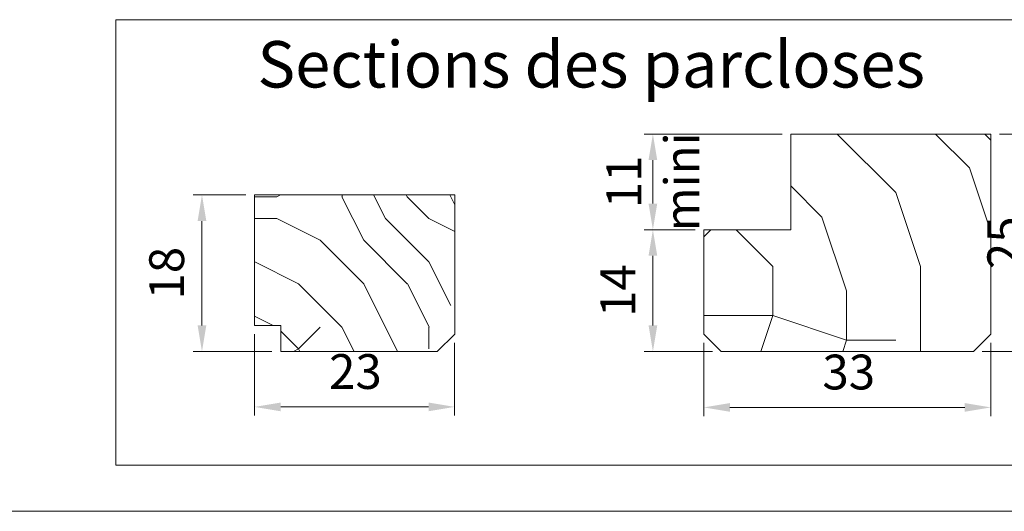
# Model space of a CAD drawing. Units: millimetres. Extents: x -157 to 438, y -14 to 614.
# Drawn here: x 157 to 271, y 182 to 239 of the extents above; entities that cross this region are included whole.
import ezdxf

# ---------------------------------------------------------------- set-up
doc = ezdxf.new("R2010")
doc.units = ezdxf.units.MM
doc.header["$PDMODE"] = 2
doc.header["$PDSIZE"] = 10
for name, color, linetype, lineweight in [('AM_1', 30, 'Continuous', 30), ('AM_5', 3, 'Continuous', 20), ('Contour principale', 30, 'Continuous', 15), ('Contour secondaire', 5, 'Continuous', 9), ('Hachures', 5, 'Continuous', 9)]:
    doc.layers.add(name, color=color, linetype=linetype, lineweight=lineweight)
doc.styles.get("Standard").update_dxf_attribs({"font": 'arial.ttf'})
doc.styles.add('style1', font='FtraBk_.ttf', dxfattribs={"width": 0.97, "height": 3.5})
doc.dimstyles.new('MAL-ISO$0', dxfattribs={"dimtxt": 3, "dimasz": 3, "dimexe": 1, "dimexo": 1, "dimgap": 1.5, "dimtad": 1, "dimtxsty": 'Standard', "dimcen": 0, "dimclrd": 256, "dimclre": 256, "dimclrt": 3, "dimadec": 1, "dimazin": 2, "dimtp": 0.1, "dimtm": 0.1, "dimtfac": 0.71, "dimtmove": 0, "dimatfit": 3, "dimfxl": 1, "dimlwd": -1, "dimlwe": -1, "dimarcsym": 1})

# ---------------------------------------------------------------- blocks, each defined once
blk = doc.blocks.new('*D20')
at = {"layer": 'AM_5', "transparency": 16777216}
for p, q in [((183.42, 218.45), (177.37, 218.45)), ((178.37, 215.45), (178.37, 203.45)), ((186.42, 200.45), (177.37, 200.45))]:
    blk.add_line(p, q, dxfattribs=at)
for points in [[(177.87, 215.45), (178.87, 215.45), (178.37, 218.45)], [(177.87, 203.45), (178.87, 203.45), (178.37, 200.45)]]:
    blk.add_solid(points, dxfattribs=at)
at = {"layer": 'Defpoints', "color": 0, "transparency": 16777216}
for p in [(184.42, 218.45), (178.37, 200.45), (187.42, 200.45)]:
    blk.add_point(p, dxfattribs=at)
at = {"layer": 'AM_5', "color": 3, "transparency": 16777216, "insert": (174.83, 209.45), "char_height": 4, "attachment_point": 5, "rotation": 90}
blk.add_mtext('18', dxfattribs=at)
blk = doc.blocks.new('*D25')
at = {"layer": 'AM_5', "transparency": 16777216}
for p, q in [((245.06, 225.45), (229.21, 225.45)), ((230.21, 217.45), (230.21, 222.45)), ((235.06, 214.45), (229.21, 214.45))]:
    blk.add_line(p, q, dxfattribs=at)
for points in [[(229.71, 222.45), (230.71, 222.45), (230.21, 225.45)], [(229.71, 217.45), (230.71, 217.45), (230.21, 214.45)]]:
    blk.add_solid(points, dxfattribs=at)
at = {"layer": 'Defpoints', "color": 0, "transparency": 16777216}
for p in [(230.21, 225.45), (246.06, 225.45), (236.06, 214.45)]:
    blk.add_point(p, dxfattribs=at)
at = {"layer": 'AM_5', "color": 3, "transparency": 16777216, "insert": (230.21, 219.95), "char_height": 4, "attachment_point": 5, "rotation": 90}
blk.add_mtext('11\\P{\\H4;mini}', dxfattribs=at)
blk = doc.blocks.new('*D26')
at = {"layer": 'AM_5', "transparency": 16777216}
for p, q in [((270.06, 225.45), (275.72, 225.45)), ((274.72, 222.45), (274.72, 203.45)), ((268.06, 200.45), (275.72, 200.45))]:
    blk.add_line(p, q, dxfattribs=at)
for points in [[(274.22, 222.45), (275.22, 222.45), (274.72, 225.45)], [(274.22, 203.45), (275.22, 203.45), (274.72, 200.45)]]:
    blk.add_solid(points, dxfattribs=at)
at = {"layer": 'Defpoints', "color": 0, "transparency": 16777216}
for p in [(269.06, 225.45), (267.06, 200.45), (274.72, 200.45)]:
    blk.add_point(p, dxfattribs=at)
at = {"layer": 'AM_5', "color": 3, "transparency": 16777216, "insert": (271.18, 212.95), "char_height": 4, "attachment_point": 5, "rotation": 90}
blk.add_mtext('25', dxfattribs=at)
blk = doc.blocks.new('*D27')
at = {"layer": 'AM_5', "transparency": 16777216}
for p, q in [((236.06, 201.45), (236.06, 193.02)), ((269.06, 201.45), (269.06, 193.02)), ((266.06, 194.02), (239.06, 194.02))]:
    blk.add_line(p, q, dxfattribs=at)
for points in [[(239.06, 194.52), (239.06, 193.52), (236.06, 194.02)], [(266.06, 194.52), (266.06, 193.52), (269.06, 194.02)]]:
    blk.add_solid(points, dxfattribs=at)
at = {"layer": 'Defpoints', "color": 0, "transparency": 16777216}
for p in [(236.06, 202.45), (269.06, 202.45), (236.06, 194.02)]:
    blk.add_point(p, dxfattribs=at)
at = {"layer": 'AM_5', "color": 3, "transparency": 16777216, "insert": (252.73, 197.57), "char_height": 4, "attachment_point": 5, "rotation": 360}
blk.add_mtext('33', dxfattribs=at)
blk = doc.blocks.new('*D28')
at = {"layer": 'AM_5', "transparency": 16777216}
for p, q in [((184.42, 202.45), (184.42, 193.08)), ((207.42, 201.45), (207.42, 193.08)), ((204.42, 194.08), (187.42, 194.08))]:
    blk.add_line(p, q, dxfattribs=at)
for points in [[(187.42, 194.58), (187.42, 193.58), (184.42, 194.08)], [(204.42, 194.58), (204.42, 193.58), (207.42, 194.08)]]:
    blk.add_solid(points, dxfattribs=at)
at = {"layer": 'Defpoints', "color": 0, "transparency": 16777216}
for p in [(184.42, 203.45), (207.42, 202.45), (184.42, 194.08)]:
    blk.add_point(p, dxfattribs=at)
at = {"layer": 'AM_5', "color": 3, "transparency": 16777216, "insert": (196.01, 197.63), "char_height": 4, "attachment_point": 5, "rotation": 360}
blk.add_mtext('23', dxfattribs=at)
blk = doc.blocks.new('*D29')
at = {"layer": 'AM_5', "transparency": 16777216}
for p, q in [((235.06, 214.45), (229.21, 214.45)), ((230.21, 211.45), (230.21, 203.45)), ((237.06, 200.45), (229.21, 200.45))]:
    blk.add_line(p, q, dxfattribs=at)
for points in [[(229.71, 211.45), (230.71, 211.45), (230.21, 214.45)], [(229.71, 203.45), (230.71, 203.45), (230.21, 200.45)]]:
    blk.add_solid(points, dxfattribs=at)
at = {"layer": 'Defpoints', "color": 0, "transparency": 16777216}
for p in [(236.06, 214.45), (230.21, 200.45), (238.06, 200.45)]:
    blk.add_point(p, dxfattribs=at)
at = {"layer": 'AM_5', "color": 3, "transparency": 16777216, "insert": (226.7, 207.45), "char_height": 4, "attachment_point": 5, "rotation": 90}
blk.add_mtext('14', dxfattribs=at)

msp = doc.modelspace()

# ---------------------------------------------------------------- hatches: boundary and pattern name
at = {"layer": 'Contour secondaire'}
h = msp.add_hatch(dxfattribs=at)
h.set_pattern_fill('352', color=5, scale=50.000304, angle=180)
h.set_pattern_definition([(180, (-32513.27, -1831.81), (-50.0003, -50.00031), [15.00009, -35.00021]), (180, (-32513.27, -1834.31), (-50.0003, -50.00031), [15.00009, -35.00021]), (180, (-32515.77, -1839.31), (-50.0003, -50.00031), [10.00006, -40.00024]), (180, (-32518.27, -1844.31), (-50.0003, -50.00031), [7.500046, -42.50026]), (180, (-32518.27, -1849.31), (-50.0003, -50.00031), [5.00003, -45.00027]), (180, (-32505.77, -1854.31), (-50.0003, -50.00031), [2.500015, -12.500076, 2.500015, -32.500198]), (180, (-32513.27, -1856.81), (-50.0003, -50.00031), [2.500015, -20.00012, 7.500046, -20.00012]), (180, (-32523.27, -1859.31), (-50.0003, -50.00031), [2.500015, -2.500015, 2.500015, -42.50026]), (180, (-32520.77, -1861.81), (-50.0003, -50.00031), [2.500015, -47.50029]), (180, (-32518.27, -1866.81), (-50.0003, -50.00031), [7.500046, -42.50026]), (180, (-32518.27, -1871.81), (-50.0003, -50.00031), [10.00006, -40.00024]), (180, (-32515.77, -1876.81), (-50.0003, -50.00031), [12.500076, -15.00009, 2.500015, -20.00012]), (270, (-32495.77, -1846.81), (50.00031, -50.0003), [2.500015, -5.00003, 12.500076, -30.000182]), (270, (-32498.27, -1851.81), (50.00031, -50.0003), [2.500015, -2.500015, 7.500046, -37.50023]), (270, (-32500.77, -1871.81), (50.00031, -50.0003), [5.00003, -45.00027]), (270, (-32503.27, -1851.81), (50.00031, -50.0003), [10.00006, -15.00009, 2.500015, -22.500137]), (270, (-32505.77, -1879.31), (50.00031, -50.0003), [2.500015, -47.50029]), (270, (-32508.27, -1854.31), (50.00031, -50.0003), [7.500046, -42.50026]), (270, (-32513.27, -1856.81), (50.00031, -50.0003), [5.00003, -45.00027]), (270, (-32518.27, -1856.81), (50.00031, -50.0003), [2.500015, -7.500046, 7.500046, -32.500198]), (270, (-32520.77, -1859.31), (50.00031, -50.0003), [2.500015, -47.50029]), (270, (-32523.27, -1849.31), (50.00031, -50.0003), [7.00004, -43.00026]), (270, (-32525.77, -1839.31), (50.00031, -50.0003), [5.00003, -45.00027]), (270, (-32530.77, -1859.31), (50.00031, -50.0003), [2.500015, -47.50029]), (270, (-32535.77, -1856.81), (50.00031, -50.0003), [7.500046, -42.50026]), (270, (-32540.77, -1856.81), (50.00031, -50.0003), [7.500046, -42.50026]), (225, (-32533.27, -1836.81), (3e-06, -50.000304), [3.53552, -3.53552, 3.53552, -60.104544]), (225, (-32523.27, -1849.31), (3e-06, -50.000304), [7.07104, -63.640065]), (225, (-32503.27, -1874.31), (3e-06, -50.000304), [7.07104, -63.640065]), (225, (-32513.27, -1861.81), (3e-06, -50.000304), [7.07104, -63.640065]), (225, (-32515.77, -1851.81), (3e-06, -50.000304), [7.07104, -63.640065]), (225, (-32530.77, -1841.81), (3e-06, -50.000304), [7.07104, -63.640065]), (225, (-32525.77, -1844.31), (3e-06, -50.000304), [10.606665, -60.10444]), (225, (-32510.77, -1866.81), (3e-06, -50.000304), [3.53552, -67.17559]), (225, (-32508.27, -1871.81), (3e-06, -50.000304), [3.53552, -67.17559]), (225, (-32528.27, -1871.81), (3e-06, -50.000304), [3.53552, -67.17559]), (225, (-32508.27, -1846.81), (3e-06, -50.000304), [3.53552, -67.17559]), (225, (-32535.77, -1864.31), (3e-06, -50.000304), [3.53552, -67.17559]), (225, (-32518.27, -1859.31), (3e-06, -50.000304), [3.53552, -67.17559]), (225, (-32523.27, -1864.31), (3e-06, -50.000304), [3.53552, -67.17559]), (315, (-32520.77, -1854.31), (50.000304, 3e-06), [3.53552, -3.53552, 10.606665, -53.0334]), (315, (-32528.27, -1854.31), (50.000304, 3e-06), [3.53552, -67.17559]), (315, (-32528.27, -1836.81), (50.000304, 3e-06), [3.53552, -67.17559]), (315, (-32518.27, -1849.31), (50.000304, 3e-06), [3.53552, -67.17559]), (315, (-32525.77, -1859.31), (50.000304, 3e-06), [3.53552, -67.17559]), (315, (-32513.27, -1846.81), (50.000304, 3e-06), [3.53552, -67.17559]), (315, (-32533.27, -1846.81), (50.000304, 3e-06), [3.53552, -67.17559]), (315, (-32498.27, -1831.81), (50.000304, 3e-06), [3.53552, -67.17559]), (315, (-32500.77, -1834.31), (50.000304, 3e-06), [7.07104, -63.640065]), (315, (-32503.27, -1836.81), (50.000304, 3e-06), [7.07104, -63.640065]), (315, (-32508.27, -1836.81), (50.000304, 3e-06), [7.07104, -63.640065]), (315, (-32510.77, -1841.81), (50.000304, 3e-06), [7.07104, -63.640065]), (315, (-32530.77, -1861.81), (50.000304, 3e-06), [7.07104, -63.640065]), (315, (-32540.77, -1836.81), (50.000304, 3e-06), [7.07104, -63.640065]), (315, (-32543.27, -1876.81), (50.000304, 3e-06), [7.07104, -63.640065]), (315, (-32543.27, -1871.81), (50.000304, 3e-06), [7.07104, -63.640065]), (315, (-32538.27, -1869.31), (50.000304, 3e-06), [7.07104, -63.640065]), (315, (-32503.27, -1869.31), (50.000304, 3e-06), [10.606665, -60.10444]), (315, (-32535.77, -1864.31), (50.000304, 3e-06), [10.606665, -60.10444]), (206.565054, (-32508.27, -1879.311), (-50.000304, -3e-06), [5.590034, -106.214045]), (206.565054, (-32508.27, -1854.31), (-50.000304, -3e-06), [5.590034, -106.214045]), (206.565054, (-32513.27, -1869.31), (-50.000304, -3e-06), [5.590034, -106.214045]), (206.565054, (-32528.27, -1834.31), (-50.000304, -3e-06), [5.590034, -106.214045]), (206.565054, (-32525.77, -1839.31), (-50.000304, -3e-06), [5.590034, -106.214045]), (206.565054, (-32510.77, -1849.31), (-50.000304, -3e-06), [5.590034, -106.214045]), (206.565054, (-32510.77, -1874.311), (-50.000304, -3e-06), [5.590034, -106.214045]), (206.565054, (-32525.77, -1859.31), (-50.000304, -3e-06), [11.18007, -100.62401]), (243.43495, (-32525.77, -1866.81), (3e-06, -50.000304), [5.590034, -106.214045]), (243.43495, (-32533.27, -1851.81), (3e-06, -50.000304), [5.590034, -106.214045]), (243.43495, (-32508.27, -1861.81), (3e-06, -50.000304), [5.590034, -106.214045]), (243.43495, (-32498.27, -1864.31), (3e-06, -50.000304), [5.590034, -106.214045]), (243.43495, (-32528.27, -1854.31), (3e-06, -50.000304), [5.590034, -106.214045]), (243.43495, (-32523.27, -1854.31), (3e-06, -50.000304), [5.590034, -106.214045]), (243.43495, (-32503.27, -1861.81), (3e-06, -50.000304), [11.18007, -100.62401]), (243.43495, (-32540.77, -1844.31), (3e-06, -50.000304), [11.18007, -100.62401]), (243.43495, (-32535.77, -1846.81), (3e-06, -50.000304), [11.18007, -100.62401]), (296.565054, (-32495.77, -1839.31), (3e-06, -50.000304), [5.590034, -106.214045]), (296.565054, (-32495.77, -1866.81), (3e-06, -50.000304), [5.590034, -106.214045]), (296.565054, (-32505.77, -1831.81), (3e-06, -50.000304), [5.590034, -106.214045]), (296.565054, (-32500.77, -1876.811), (3e-06, -50.000304), [5.590034, -106.214045]), (296.565054, (-32505.77, -1846.81), (3e-06, -50.000304), [5.590034, -106.214045]), (296.565054, (-32515.77, -1851.81), (3e-06, -50.000304), [5.590034, -106.214045]), (296.565054, (-32520.77, -1861.81), (3e-06, -50.000304), [5.590034, -106.214045]), (296.565054, (-32498.27, -1841.81), (-1.3e-05, -50.000312), [5.590034, -106.214045]), (296.565054, (-32510.77, -1849.31), (3e-06, -50.000304), [5.590034, -106.214045]), (296.565054, (-32525.77, -1844.31), (3e-06, -50.000304), [5.590034, -106.214045]), (296.565054, (-32530.77, -1849.31), (3e-06, -50.000304), [5.590034, -106.214045]), (296.565054, (-32540.77, -1864.31), (3e-06, -50.000304), [5.590034, -106.214045]), (296.565054, (-32503.27, -1879.311), (3e-06, -50.000304), [5.590034, -106.214045]), (296.565054, (-32495.77, -1876.811), (3e-06, -50.000304), [11.18007, -100.62401]), (296.565054, (-32503.27, -1841.81), (3e-06, -50.000304), [11.18007, -100.62401]), (333.43495, (-32495.77, -1834.31), (50.000304, 3e-06), [5.590034, -106.214045]), (333.43495, (-32538.27, -1831.81), (50.000304, 3e-06), [5.590034, -106.214045]), (333.43495, (-32535.77, -1856.81), (50.000304, 3e-06), [5.590034, -106.214045]), (333.43495, (-32515.77, -1839.31), (50.000304, 3e-06), [5.590034, -106.214045]), (333.43495, (-32513.27, -1834.31), (50.000304, 3e-06), [5.590034, -106.214045]), (333.43495, (-32518.27, -1844.31), (50.000304, 3e-06), [5.590034, -106.214045]), (333.43495, (-32533.27, -1874.311), (50.000304, 3e-06), [5.590034, -106.214045]), (333.43495, (-32538.27, -1876.811), (50.000304, 3e-06), [11.18007, -100.62401])])
h.paths.add_polyline_path([(184.423, 218.452), (184.423, 203.452), (187.423, 203.452), (187.423, 200.452), (205.423, 200.452), (207.423, 202.452), (207.423, 218.452)])
at = {"layer": 'Hachures'}
h = msp.add_hatch(dxfattribs=at)
h.set_pattern_fill('352', color=256, scale=80, angle=135)
h.set_pattern_definition([(135, (-352.87, 6842.84), (-113.1371, -3e-06), [24, -56]), (135, (-355.7, 6840.01), (-113.1371, -3e-06), [24, -56]), (135, (-364.18, 6837.185), (-113.1371, -3e-06), [16, -64]), (135, (-372.67, 6834.36), (-113.1371, -3e-06), [12, -68]), (135, (-378.325, 6828.7), (-113.1371, -3e-06), [8, -72]), (135, (-369.84, 6808.9), (-113.1371, -3e-06), [4, -20, 4, -52]), (135, (-381.15, 6814.56), (-113.1371, -3e-06), [4, -32, 12, -32]), (135, (-395.296, 6823.04), (-113.1371, -3e-06), [4, -4, 4, -68]), (135, (-395.296, 6817.386), (-113.1371, -3e-06), [4, -76]), (135, (-398.124, 6808.9), (-113.1371, -3e-06), [12, -68]), (135, (-403.78, 6803.24), (-113.1371, -3e-06), [16, -64]), (135, (-406.61, 6794.76), (-113.1371, -3e-06), [20, -24, 4, -32]), (225, (-350.04, 6806.07), (3e-06, -113.1371), [4, -8, 20, -48]), (225, (-358.53, 6803.24), (3e-06, -113.1371), [4, -4, 12, -60]), (225, (-383.98, 6783.445), (3e-06, -113.1371), [8, -72]), (225, (-364.18, 6808.9), (3e-06, -113.1371), [16, -24, 4, -36]), (225, (-398.124, 6780.62), (3e-06, -113.1371), [4, -76]), (225, (-372.67, 6811.73), (3e-06, -113.1371), [12, -68]), (225, (-381.15, 6814.56), (3e-06, -113.1371), [8, -72]), (225, (-386.81, 6820.214), (3e-06, -113.1371), [4, -12, 12, -52]), (225, (-392.47, 6820.214), (3e-06, -113.1371), [4, -76]), (225, (-383.98, 6834.36), (3e-06, -113.1371), [11.2, -68.8]), (225, (-375.5, 6848.5), (3e-06, -113.1371), [8, -72]), (225, (-403.78, 6831.53), (3e-06, -113.1371), [4, -76]), (225, (-406.61, 6840.01), (3e-06, -113.1371), [12, -68]), (225, (-412.27, 6845.67), (3e-06, -113.1371), [12, -68]), (180, (-381.154, 6859.81), (-56.56854, -56.56854), [5.6568, -5.6568, 5.6568, -96.1667]), (180, (-383.98, 6834.357), (-56.56854, -56.56854), [11.3136, -101.8235]), (180, (-389.64, 6783.445), (-56.56854, -56.56854), [11.3136, -101.8235]), (180, (-386.81, 6808.9), (-56.56854, -56.56854), [11.3136, -101.8235]), (180, (-378.325, 6823.043), (-56.56854, -56.56854), [11.3136, -101.8235]), (180, (-383.98, 6851.327), (-56.56854, -56.56854), [11.3136, -101.8235]), (180, (-381.154, 6842.84), (-56.56854, -56.56854), [16.9706, -96.1665]), (180, (-389.64, 6800.415), (-56.56854, -56.56854), [5.6568, -107.4803]), (180, (-392.47, 6791.93), (-56.56854, -56.56854), [5.6568, -107.4803]), (180, (-415.095, 6814.56), (-56.56854, -56.56854), [5.6568, -107.4803]), (180, (-364.183, 6820.214), (-56.56854, -56.56854), [5.6568, -107.4803]), (180, (-415.095, 6831.53), (-56.56854, -56.56854), [5.6568, -107.4803]), (180, (-389.64, 6817.386), (-56.56854, -56.56854), [5.6568, -107.4803]), (180, (-400.95, 6817.386), (-56.56854, -56.56854), [5.6568, -107.4803]), (270, (-386.81, 6825.87), (56.56854, -56.56854), [5.6568, -5.6568, 16.97056, -84.85292]), (270, (-395.296, 6834.357), (56.56854, -56.56854), [5.6568, -107.4803]), (270, (-375.497, 6854.156), (56.56854, -56.56854), [5.6568, -107.4803]), (270, (-378.325, 6828.7), (56.56854, -56.56854), [5.6568, -107.4803]), (270, (-398.124, 6825.87), (56.56854, -56.56854), [5.6568, -107.4803]), (270, (-369.84, 6825.87), (56.56854, -56.56854), [5.6568, -107.4803]), (270, (-392.47, 6848.5), (56.56854, -56.56854), [5.6568, -107.4803]), (270, (-335.9, 6825.87), (56.56854, -56.56854), [5.6568, -107.4803]), (270, (-341.556, 6825.87), (56.56854, -56.56854), [11.3136, -101.8235]), (270, (-347.21, 6825.87), (56.56854, -56.56854), [11.3136, -101.8235]), (270, (-352.87, 6831.53), (56.56854, -56.56854), [11.3136, -101.8235]), (270, (-361.355, 6828.7), (56.56854, -56.56854), [11.3136, -101.8235]), (270, (-406.61, 6828.7), (56.56854, -56.56854), [11.3136, -101.8235]), (270, (-389.64, 6868.3), (56.56854, -56.56854), [11.3136, -101.8235]), (270, (-437.72, 6825.87), (56.56854, -56.56854), [11.3136, -101.8235]), (270, (-432.065, 6831.53), (56.56854, -56.56854), [11.3136, -101.8235]), (270, (-423.58, 6828.7), (56.56854, -56.56854), [11.3136, -101.8235]), (270, (-383.98, 6789.1), (56.56854, -56.56854), [16.9706, -96.1665]), (270, (-415.095, 6831.53), (56.56854, -56.56854), [16.9706, -96.1665]), (161.56505, (-400.953, 6783.445), (-56.56854, 56.56854), [8.944, -169.9414]), (161.56505, (-372.67, 6811.73), (-56.56854, 56.56854), [8.944, -169.9414]), (161.56505, (-395.296, 6800.415), (-56.56854, 56.56854), [8.944, -169.9414]), (161.56505, (-372.67, 6856.984), (-56.56854, 56.56854), [8.944, -169.9414]), (161.56505, (-375.497, 6848.5), (-56.56854, 56.56854), [8.944, -169.9414]), (161.56505, (-369.84, 6820.214), (-56.56854, 56.56854), [8.944, -169.9414]), (161.56505, (-398.124, 6791.93), (-56.56854, 56.56854), [8.944, -169.9414]), (161.56505, (-398.124, 6825.87), (-56.56854, 56.56854), [17.888, -160.9974]), (198.43495, (-406.61, 6817.386), (-56.56854, -56.56854), [8.944, -169.9414]), (198.43495, (-398.124, 6842.842), (-56.56854, -56.56854), [8.944, -169.9414]), (198.43495, (-381.154, 6803.244), (-56.56854, -56.56854), [8.944, -169.9414]), (198.43495, (-372.67, 6789.1), (-56.56854, -56.56854), [8.944, -169.9414]), (198.43495, (-395.296, 6834.357), (-56.56854, -56.56854), [8.944, -169.9414]), (198.43495, (-389.64, 6828.7), (-56.56854, -56.56854), [8.944, -169.9414]), (198.43495, (-375.497, 6797.587), (-56.56854, -56.56854), [17.888, -160.9974]), (198.43495, (-398.124, 6859.812), (-56.56854, -56.56854), [17.888, -160.9974]), (198.43495, (-395.296, 6851.327), (-56.56854, -56.56854), [17.888, -160.9974]), (251.56505, (-341.556, 6814.558), (-56.56854, -56.56854), [8.944, -169.9414]), (251.56505, (-372.67, 6783.445), (-56.56854, -56.56854), [8.944, -169.9414]), (251.56505, (-344.384, 6834.357), (-56.56854, -56.56854), [8.944, -169.9414]), (251.56505, (-389.64, 6777.788), (-56.56854, -56.56854), [8.944, -169.9414]), (251.56505, (-361.355, 6817.386), (-56.56854, -56.56854), [8.944, -169.9414]), (251.56505, (-378.325, 6823.043), (-56.56854, -56.56854), [8.944, -169.9414]), (251.56505, (-395.296, 6817.386), (-56.56854, -56.56854), [8.944, -169.9414]), (251.56505, (-347.213, 6814.558), (-56.56857, -56.56853), [8.944, -169.9414]), (251.56505, (-369.84, 6820.214), (-56.56854, -56.56854), [8.944, -169.9414]), (251.56505, (-381.154, 6842.842), (-56.56854, -56.56854), [8.944, -169.9414]), (251.56505, (-392.467, 6842.842), (-56.56854, -56.56854), [8.944, -169.9414]), (251.56505, (-420.75, 6837.185), (-56.56854, -56.56854), [8.944, -169.9414]), (251.56505, (-395.296, 6777.788), (-56.56854, -56.56854), [8.944, -169.9414]), (251.56505, (-383.982, 6772.13), (-56.56854, -56.56854), [17.888, -160.9974]), (251.56505, (-352.87, 6820.214), (-56.56854, -56.56854), [17.888, -160.9974]), (288.43495, (-335.9, 6820.214), (56.56854, -56.56854), [8.944, -169.9414]), (288.43495, (-381.154, 6871.126), (56.56854, -56.56854), [8.944, -169.9414]), (288.43495, (-406.61, 6840.013), (56.56854, -56.56854), [8.944, -169.9414]), (288.43495, (-364.183, 6837.185), (56.56854, -56.56854), [8.944, -169.9414]), (288.43495, (-355.698, 6840.013), (56.56854, -56.56854), [8.944, -169.9414]), (288.43495, (-372.67, 6834.357), (56.56854, -56.56854), [8.944, -169.9414]), (288.43495, (-423.58, 6817.386), (56.56854, -56.56854), [8.944, -169.9414]), (288.43495, (-432.065, 6820.214), (56.56854, -56.56854), [17.888, -160.9974])])
h.paths.add_polyline_path([(246.061, 225.452), (246.061, 214.452), (236.061, 214.452), (236.061, 202.452), (238.061, 200.452), (267.061, 200.452), (269.061, 202.452), (269.061, 225.452)])

# ---------------------------------------------------------------- linework, layer by layer
at = {"layer": 'Contour principale'}
msp.add_lwpolyline([(168.453, 238.594), (284.18, 238.594), (284.18, 187.388), (168.453, 187.388)], close=True, dxfattribs=at)
for points in [[(267.061, 200.452), (238.061, 200.452), (236.061, 202.452), (236.061, 214.452), (246.061, 214.452), (246.061, 225.452), (269.061, 225.452), (269.061, 202.452), (267.061, 200.452)], [(184.423, 218.452), (207.423, 218.452), (207.423, 202.452), (205.423, 200.452), (187.423, 200.452), (187.423, 203.452), (184.423, 203.452), (184.423, 218.452)], [(63.203, 182.078), (378.245, 182.078)]]:
    msp.add_lwpolyline(points, dxfattribs=at)

# ---------------------------------------------------------------- texts
at = {"layer": 'AM_1', "insert": (177.732, 236.13), "char_height": 5.33333, "attachment_point": 1, "rotation": 0, "style": 'style1'}
msp.add_mtext_dynamic_manual_height_columns('\\pxqc;{\\fArial|b0|i0|c0|p34;Sections des parcloses}', width=90.774, gutter_width=17.5, heights=[0], dxfattribs=at)

# ---------------------------------------------------------------- dimensions: what is measured, and where the dimension line sits
at = {"layer": 'AM_5'}
dim = msp.add_linear_dim(base=(230.208, 225.452), p1=(236.061, 214.452), p2=(246.061, 225.452), angle=90, text='<>\\X{\\H4;mini}', dimstyle='MAL-ISO$0', override={"dimtxt": 4}, dxfattribs=at)
dim.commit()
dim.dimension.update_dxf_attribs({"geometry": '*D25', "text_midpoint": (230.208, 219.952), "dimtype": 160})
for base, p1, p2, angle, picture, middle in [((274.721, 200.452), (269.061, 225.452), (267.061, 200.452), 90, '*D26', (274.721, 212.952)), ((184.423, 194.085), (207.423, 202.452), (184.423, 203.452), 0, '*D28', (196.005, 194.085)), ((236.061, 194.023), (269.061, 202.452), (236.061, 202.452), 0, '*D27', (252.731, 194.023))]:
    dim = msp.add_linear_dim(base=base, p1=p1, p2=p2, angle=angle, dimstyle='MAL-ISO$0', override={"dimtxt": 4}, dxfattribs=at)
    dim.commit()
    dim.dimension.update_dxf_attribs({"geometry": picture, "text_midpoint": middle, "dimtype": 160})
for base, p1, p2, picture, middle in [((178.373, 200.452), (184.423, 218.452), (187.423, 200.452), '*D20', (174.831, 209.452)), ((230.208, 200.452), (236.061, 214.452), (238.061, 200.452), '*D29', (226.7, 207.452))]:
    dim = msp.add_linear_dim(base=base, p1=p1, p2=p2, angle=90, dimstyle='MAL-ISO$0', override={"dimtxt": 4}, dxfattribs=at)
    dim.commit()
    dim.dimension.update_dxf_attribs({"geometry": picture, "text_midpoint": middle})

doc.saveas('drawing.dxf')
